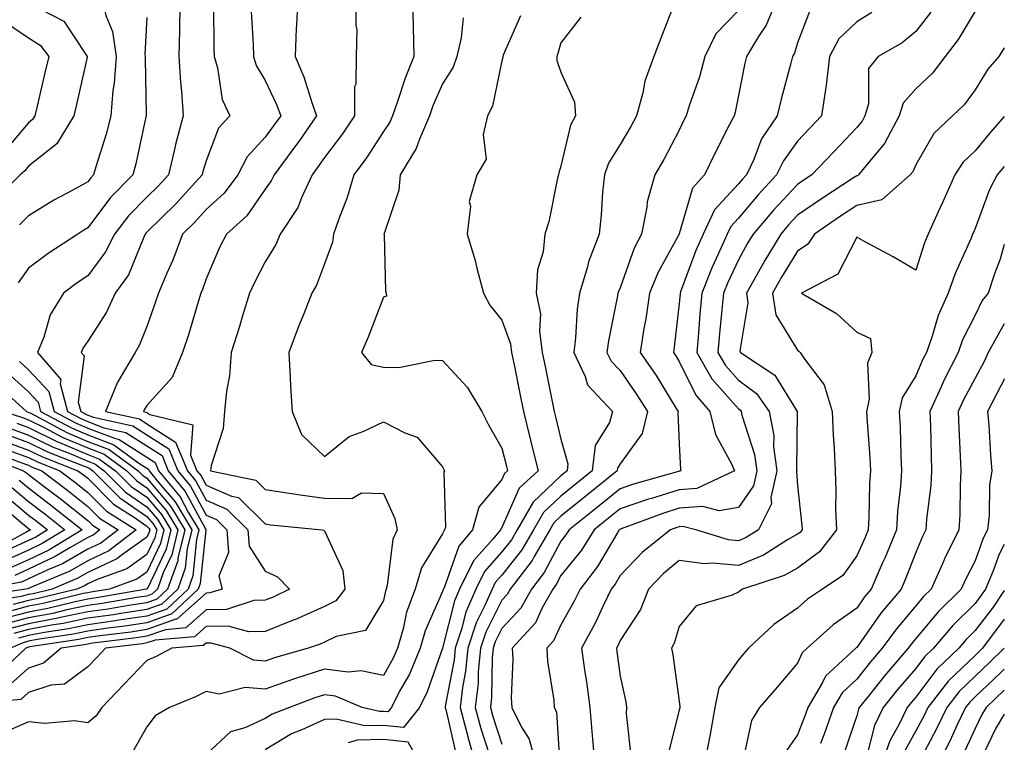
# Model space of a CAD drawing. Units: inches. Extents: x 1010723 to 1013363, y 7250378 to 7253018.
# Drawn here: x 1013197 to 1013363, y 7251476 to 7251598 of the extents above; entities that cross this region are included whole.
import ezdxf

# ---------------------------------------------------------------- set-up
doc = ezdxf.new("R2010")
doc.units = ezdxf.units.IN
doc.header["$MEASUREMENT"] = 0
doc.layers.add('Contour_10107250', color=7, linetype='Continuous', true_color=0x3861ae)

msp = doc.modelspace()

# ---------------------------------------------------------------- linework, layer by layer
at = {"layer": 'Contour_10107250'}
for points in [[(1013194.89, 7251608.76, 3027), (1013198.05, 7251607.42, 3027), (1013201.9, 7251605.77, 3027), (1013205.42, 7251604.55, 3027), (1013208.05, 7251603.54, 3027), (1013209.1, 7251602.97, 3027), (1013210.37, 7251601.92, 3027), (1013211.11, 7251598.86, 3027), (1013212.26, 7251596.13, 3027), (1013212.87, 7251591.92, 3027), (1013212.54, 7251587.43, 3027), (1013212.31, 7251586.18, 3027), (1013211.93, 7251581.92, 3027), (1013211.15, 7251578.82, 3027), (1013209.42, 7251573.29, 3027), (1013209.04, 7251571.92, 3027), (1013208.55, 7251571.42, 3027), (1013208.05, 7251570.76, 3027), (1013205.43, 7251569.3, 3027), (1013202.33, 7251567.64, 3027), (1013198.05, 7251565.02, 3027), (1013196.5, 7251563.47, 3027)], [(1013243.55, 7251601.92, 3032), (1013243.34, 7251597.21, 3032), (1013243.26, 7251596.71, 3032), (1013243.11, 7251591.92, 3032), (1013244.6, 7251588.47, 3032), (1013246, 7251583.97, 3032), (1013246.75, 7251581.92, 3032), (1013243.71, 7251577.58, 3032), (1013243.17, 7251576.8, 3032), (1013239.55, 7251571.92, 3032), (1013239.08, 7251570.89, 3032), (1013238.05, 7251569.48, 3032), (1013234.95, 7251565.02, 3032), (1013231.48, 7251561.92, 3032), (1013230.34, 7251559.63, 3032), (1013228.05, 7251554.34, 3032), (1013227.44, 7251552.53, 3032), (1013227.18, 7251551.92, 3032), (1013226.78, 7251550.65, 3032), (1013225.07, 7251544.9, 3032), (1013224.07, 7251541.92, 3032), (1013222.32, 7251537.65, 3032), (1013218.05, 7251532.96, 3032), (1013217.63, 7251532.34, 3032), (1013217.46, 7251531.92, 3032), (1013217.94, 7251531.81, 3032), (1013218.05, 7251531.74, 3032), (1013218.53, 7251531.44, 3032), (1013225.79, 7251529.66, 3032), (1013225.43, 7251524.54, 3032), (1013226.51, 7251521.92, 3032), (1013227.2, 7251521.07, 3032), (1013228.05, 7251519.5, 3032), (1013232.33, 7251517.64, 3032), (1013233.52, 7251517.39, 3032), (1013238.05, 7251512.92, 3032), (1013238.93, 7251512.8, 3032), (1013247.66, 7251511.92, 3032), (1013247.98, 7251511.85, 3032), (1013248.05, 7251511.77, 3032), (1013251.18, 7251505.05, 3032), (1013251.53, 7251501.92, 3032), (1013250.01, 7251499.96, 3032), (1013248.05, 7251499, 3032), (1013243.18, 7251496.79, 3032), (1013242.78, 7251496.65, 3032), (1013238.05, 7251494.78, 3032), (1013235.28, 7251494.69, 3032), (1013231.79, 7251495.66, 3032), (1013228.05, 7251495.6, 3032), (1013226.11, 7251493.86, 3032), (1013219.43, 7251493.3, 3032), (1013218.05, 7251492.81, 3032), (1013217.28, 7251492.69, 3032), (1013211.08, 7251491.92, 3032), (1013209.59, 7251490.38, 3032), (1013208.05, 7251488.78, 3032), (1013204.11, 7251485.86, 3032), (1013201.81, 7251485.68, 3032), (1013198.05, 7251484.44, 3032), (1013196.72, 7251483.25, 3032), (1013188.68, 7251482.55, 3032)], [(1013196.49, 7251601.92, 3026), (1013197.63, 7251601.5, 3026), (1013198.05, 7251601.22, 3026), (1013200.04, 7251599.93, 3026), (1013204.03, 7251597.9, 3026), (1013207.73, 7251592.24, 3026), (1013207.97, 7251591.92, 3026), (1013207.95, 7251591.82, 3026), (1013206.16, 7251583.81, 3026), (1013205.72, 7251581.92, 3026), (1013202.81, 7251577.16, 3026), (1013198.05, 7251573.38, 3026), (1013197.39, 7251572.58, 3026), (1013196.64, 7251571.92, 3026), (1013192.34, 7251567.63, 3026)], [(1013253.42, 7251601.92, 3033), (1013253.35, 7251597.22, 3033), (1013253.52, 7251596.45, 3033), (1013253.41, 7251591.92, 3033), (1013253.37, 7251587.24, 3033), (1013253.17, 7251586.8, 3033), (1013253.15, 7251581.92, 3033), (1013251.13, 7251578.84, 3033), (1013248.05, 7251574.83, 3033), (1013246.86, 7251573.11, 3033), (1013245.98, 7251571.92, 3033), (1013244.17, 7251568.04, 3033), (1013243.57, 7251566.4, 3033), (1013240.59, 7251561.92, 3033), (1013239.82, 7251560.15, 3033), (1013238.05, 7251557.22, 3033), (1013236.24, 7251553.73, 3033), (1013235.41, 7251551.92, 3033), (1013234.24, 7251548.11, 3033), (1013233.7, 7251546.27, 3033), (1013232.29, 7251541.92, 3033), (1013231.99, 7251537.98, 3033), (1013231.5, 7251535.37, 3033), (1013231.17, 7251531.92, 3033), (1013230.92, 7251529.05, 3033), (1013228.92, 7251522.79, 3033), (1013228.8, 7251521.92, 3033), (1013236.44, 7251520.31, 3033), (1013238.05, 7251518.73, 3033), (1013241.77, 7251518.2, 3033), (1013243.96, 7251517.83, 3033), (1013248.05, 7251517.28, 3033), (1013252.72, 7251517.25, 3033), (1013254.31, 7251518.18, 3033), (1013258.05, 7251518.05, 3033), (1013259.98, 7251513.85, 3033), (1013260.38, 7251511.92, 3033), (1013259.6, 7251510.37, 3033), (1013258.68, 7251502.55, 3033), (1013258.5, 7251501.92, 3033), (1013258.37, 7251501.6, 3033), (1013258.05, 7251500.01, 3033), (1013255.03, 7251494.94, 3033), (1013250.06, 7251493.93, 3033), (1013248.05, 7251492.96, 3033), (1013247.34, 7251492.63, 3033), (1013245.32, 7251491.92, 3033), (1013239.65, 7251490.32, 3033), (1013238.05, 7251489.75, 3033), (1013236.06, 7251489.93, 3033), (1013232.05, 7251491.92, 3033), (1013228.93, 7251492.8, 3033), (1013228.05, 7251492.78, 3033), (1013227.59, 7251492.38, 3033), (1013222.25, 7251491.92, 3033), (1013219.5, 7251490.47, 3033), (1013218.05, 7251489.85, 3033), (1013214.17, 7251485.8, 3033), (1013210.43, 7251481.92, 3033), (1013209.48, 7251480.49, 3033), (1013208.05, 7251479.31, 3033), (1013205.81, 7251479.68, 3033), (1013200.78, 7251479.19, 3033), (1013198.05, 7251479.47, 3033), (1013193.71, 7251477.58, 3033)], [(1013223.67, 7251601.92, 3029), (1013223.57, 7251597.44, 3029), (1013223.57, 7251596.4, 3029), (1013223.46, 7251591.92, 3029), (1013223.72, 7251587.59, 3029), (1013223.89, 7251586.08, 3029), (1013224.17, 7251581.92, 3029), (1013222.9, 7251577.07, 3029), (1013222.83, 7251576.7, 3029), (1013221.7, 7251571.92, 3029), (1013219.96, 7251570.01, 3029), (1013218.05, 7251568.13, 3029), (1013214.96, 7251565.01, 3029), (1013212.57, 7251561.92, 3029), (1013211.08, 7251558.89, 3029), (1013208.05, 7251554.88, 3029), (1013206.28, 7251553.69, 3029), (1013203.97, 7251551.92, 3029), (1013201.7, 7251548.27, 3029), (1013200.6, 7251544.47, 3029), (1013199.55, 7251541.92, 3029), (1013203.48, 7251537.35, 3029), (1013203.38, 7251536.59, 3029), (1013204.6, 7251531.92, 3029), (1013206.86, 7251530.73, 3029), (1013208.05, 7251530.22, 3029), (1013210.78, 7251529.19, 3029), (1013214.51, 7251528.38, 3029), (1013218.05, 7251526.11, 3029), (1013220.61, 7251524.48, 3029), (1013221.65, 7251521.92, 3029), (1013224.53, 7251518.4, 3029), (1013228, 7251511.97, 3029), (1013228.03, 7251511.92, 3029), (1013228.02, 7251511.89, 3029), (1013227.08, 7251502.89, 3029), (1013226.74, 7251501.92, 3029), (1013222.25, 7251497.72, 3029), (1013218.05, 7251496.21, 3029), (1013214.32, 7251495.65, 3029), (1013211.42, 7251495.29, 3029), (1013208.05, 7251494.81, 3029), (1013205.66, 7251494.31, 3029), (1013199.51, 7251493.38, 3029), (1013198.05, 7251493.1, 3029), (1013197.11, 7251492.86, 3029), (1013195.02, 7251491.92, 3029)], [(1013262.95, 7251601.92, 3034), (1013263.08, 7251596.95, 3034), (1013263.08, 7251596.89, 3034), (1013263.18, 7251591.92, 3034), (1013261.7, 7251588.27, 3034), (1013260.43, 7251584.3, 3034), (1013259.58, 7251581.92, 3034), (1013259.12, 7251580.85, 3034), (1013258.05, 7251579.26, 3034), (1013255.19, 7251574.78, 3034), (1013253.05, 7251571.92, 3034), (1013251.9, 7251568.07, 3034), (1013250.43, 7251564.3, 3034), (1013249.61, 7251561.92, 3034), (1013249.41, 7251560.56, 3034), (1013248.05, 7251556.88, 3034), (1013246.7, 7251553.27, 3034), (1013245.96, 7251551.92, 3034), (1013244.58, 7251548.45, 3034), (1013243.7, 7251546.27, 3034), (1013242.02, 7251541.92, 3034), (1013242.28, 7251537.69, 3034), (1013242.32, 7251536.19, 3034), (1013242.59, 7251531.92, 3034), (1013244.17, 7251528.04, 3034), (1013248.05, 7251524.34, 3034), (1013252.24, 7251527.73, 3034), (1013254.73, 7251528.6, 3034), (1013258.05, 7251530.19, 3034), (1013261.65, 7251528.32, 3034), (1013263.74, 7251527.61, 3034), (1013268.05, 7251522.56, 3034), (1013268.26, 7251522.13, 3034), (1013268.38, 7251521.92, 3034), (1013268.25, 7251521.72, 3034), (1013268.52, 7251512.39, 3034), (1013268.38, 7251511.92, 3034), (1013268.24, 7251511.73, 3034), (1013268.05, 7251511.23, 3034), (1013264.46, 7251505.51, 3034), (1013263.38, 7251501.92, 3034), (1013261.94, 7251498.03, 3034), (1013261.36, 7251495.23, 3034), (1013260.39, 7251491.92, 3034), (1013259.71, 7251490.26, 3034), (1013258.05, 7251487.32, 3034), (1013254.25, 7251488.12, 3034), (1013252.1, 7251487.87, 3034), (1013248.05, 7251488.36, 3034), (1013243.16, 7251486.81, 3034), (1013242.81, 7251486.68, 3034), (1013238.05, 7251485.01, 3034), (1013234.67, 7251485.3, 3034), (1013230.29, 7251484.16, 3034), (1013228.05, 7251484.59, 3034), (1013226.26, 7251483.71, 3034), (1013221.88, 7251481.92, 3034), (1013219.46, 7251480.51, 3034), (1013218.05, 7251478.63, 3034), (1013215.62, 7251474.35, 3034)], [(1013307.36, 7251601.23, 3038), (1013304.92, 7251595.05, 3038), (1013303.77, 7251591.92, 3038), (1013302.24, 7251587.73, 3038), (1013301.9, 7251585.77, 3038), (1013300.83, 7251581.92, 3038), (1013299.86, 7251580.11, 3038), (1013298.05, 7251577.07, 3038), (1013296.09, 7251573.88, 3038), (1013295.39, 7251571.92, 3038), (1013295.1, 7251568.97, 3038), (1013294.86, 7251565.11, 3038), (1013294.52, 7251561.92, 3038), (1013292.72, 7251557.25, 3038), (1013292.53, 7251556.4, 3038), (1013291.16, 7251551.92, 3038), (1013290.77, 7251549.2, 3038), (1013290.52, 7251544.39, 3038), (1013290.23, 7251541.92, 3038), (1013292.15, 7251537.82, 3038), (1013292.56, 7251536.43, 3038), (1013296.78, 7251531.92, 3038), (1013296.23, 7251530.1, 3038), (1013293.81, 7251526.16, 3038), (1013293.33, 7251521.92, 3038), (1013290.41, 7251519.56, 3038), (1013288.05, 7251517.64, 3038), (1013285.12, 7251514.85, 3038), (1013283.43, 7251511.92, 3038), (1013281.44, 7251508.53, 3038), (1013278.05, 7251504.28, 3038), (1013276.94, 7251503.03, 3038), (1013276.4, 7251501.92, 3038), (1013275.15, 7251499.02, 3038), (1013273.74, 7251496.23, 3038), (1013272.31, 7251491.92, 3038), (1013271.94, 7251488.03, 3038), (1013271.4, 7251485.27, 3038), (1013271.02, 7251481.92, 3038), (1013272.1, 7251477.87, 3038), (1013272.45, 7251476.32, 3038), (1013273.74, 7251471.92, 3038)], [(1013324.64, 7251601.92, 3040), (1013322.73, 7251597.24, 3040), (1013321.44, 7251595.31, 3040), (1013319.42, 7251591.92, 3040), (1013319.15, 7251590.82, 3040), (1013318.05, 7251585.33, 3040), (1013317.48, 7251582.49, 3040), (1013317.31, 7251581.92, 3040), (1013316.57, 7251580.44, 3040), (1013314.19, 7251575.78, 3040), (1013312.32, 7251571.92, 3040), (1013310.31, 7251569.66, 3040), (1013308.05, 7251561.98, 3040), (1013308.03, 7251561.94, 3040), (1013308.03, 7251561.92, 3040), (1013308.01, 7251561.88, 3040), (1013304.49, 7251555.48, 3040), (1013303, 7251551.92, 3040), (1013302.38, 7251547.59, 3040), (1013302.07, 7251545.94, 3040), (1013301.45, 7251541.92, 3040), (1013304.12, 7251537.99, 3040), (1013307.55, 7251532.42, 3040), (1013307.86, 7251531.92, 3040), (1013307.81, 7251531.68, 3040), (1013308.05, 7251526.45, 3040), (1013308.24, 7251522.11, 3040), (1013308.31, 7251521.92, 3040), (1013308.14, 7251521.83, 3040), (1013308.05, 7251521.83, 3040), (1013307.91, 7251521.78, 3040), (1013300.31, 7251519.66, 3040), (1013298.05, 7251518.89, 3040), (1013294.2, 7251515.77, 3040), (1013289.44, 7251511.92, 3040), (1013288.9, 7251511.07, 3040), (1013288.05, 7251510.01, 3040), (1013285.23, 7251504.74, 3040), (1013283.07, 7251501.92, 3040), (1013281.27, 7251498.7, 3040), (1013278.05, 7251495.25, 3040), (1013276.94, 7251493.03, 3040), (1013276.57, 7251491.92, 3040), (1013276.41, 7251490.28, 3040), (1013276.31, 7251483.66, 3040), (1013276.12, 7251481.92, 3040), (1013276.52, 7251480.39, 3040), (1013278.05, 7251475.71, 3040)], [(1013229.33, 7251600.64, 3030), (1013229.36, 7251593.23, 3030), (1013229.4, 7251591.92, 3030), (1013229.98, 7251589.99, 3030), (1013230.76, 7251584.63, 3030), (1013232.06, 7251581.92, 3030), (1013230.17, 7251579.8, 3030), (1013228.05, 7251574.3, 3030), (1013227.5, 7251572.47, 3030), (1013227.38, 7251571.92, 3030), (1013222.93, 7251567.04, 3030), (1013218.05, 7251562.22, 3030), (1013217.89, 7251562.08, 3030), (1013217.78, 7251561.92, 3030), (1013217.51, 7251561.38, 3030), (1013214.92, 7251555.05, 3030), (1013212.71, 7251551.92, 3030), (1013211.23, 7251548.74, 3030), (1013208.05, 7251543.8, 3030), (1013207.28, 7251542.69, 3030), (1013206.96, 7251541.92, 3030), (1013207.46, 7251541.33, 3030), (1013206.44, 7251533.53, 3030), (1013206.86, 7251531.92, 3030), (1013207.64, 7251531.51, 3030), (1013208.05, 7251531.33, 3030), (1013209, 7251530.97, 3030), (1013215.65, 7251529.52, 3030), (1013218.05, 7251527.98, 3030), (1013221.75, 7251525.62, 3030), (1013223.27, 7251521.92, 3030), (1013225.42, 7251519.29, 3030), (1013228.05, 7251514.42, 3030), (1013229.79, 7251513.66, 3030), (1013231.55, 7251511.92, 3030), (1013231.85, 7251508.12, 3030), (1013230.23, 7251504.1, 3030), (1013230.77, 7251501.92, 3030), (1013228.71, 7251501.26, 3030), (1013228.05, 7251501.24, 3030), (1013223.12, 7251496.85, 3030), (1013222.97, 7251496.84, 3030), (1013218.05, 7251495.07, 3030), (1013215.31, 7251494.66, 3030), (1013210.15, 7251494.02, 3030), (1013208.05, 7251493.73, 3030), (1013206.56, 7251493.41, 3030), (1013198.28, 7251492.15, 3030), (1013198.05, 7251492.12, 3030), (1013197.9, 7251492.07, 3030), (1013197.56, 7251491.92, 3030), (1013192.65, 7251487.32, 3030)], [(1013235.66, 7251599.53, 3031), (1013236.01, 7251593.96, 3031), (1013236.08, 7251591.92, 3031), (1013236.54, 7251590.41, 3031), (1013238.05, 7251587.87, 3031), (1013239.97, 7251583.84, 3031), (1013240.68, 7251581.92, 3031), (1013239.59, 7251580.38, 3031), (1013238.05, 7251578.31, 3031), (1013234.98, 7251574.99, 3031), (1013233.4, 7251571.92, 3031), (1013231.12, 7251568.85, 3031), (1013228.05, 7251566.06, 3031), (1013226.09, 7251563.88, 3031), (1013224.09, 7251561.92, 3031), (1013222.44, 7251557.53, 3031), (1013221.43, 7251555.3, 3031), (1013220.01, 7251551.92, 3031), (1013219.53, 7251550.44, 3031), (1013218.05, 7251546.29, 3031), (1013216.8, 7251543.17, 3031), (1013216.06, 7251541.92, 3031), (1013213.17, 7251537.04, 3031), (1013213.07, 7251536.9, 3031), (1013211.07, 7251531.92, 3031), (1013216.8, 7251530.67, 3031), (1013218.05, 7251529.87, 3031), (1013222.89, 7251526.76, 3031), (1013224.89, 7251521.92, 3031), (1013226.31, 7251520.18, 3031), (1013228.05, 7251516.96, 3031), (1013231.57, 7251515.44, 3031), (1013235.1, 7251511.92, 3031), (1013235.32, 7251509.19, 3031), (1013238.05, 7251504.94, 3031), (1013240.14, 7251504.01, 3031), (1013242.14, 7251501.92, 3031), (1013239.4, 7251500.57, 3031), (1013238.05, 7251500.05, 3031), (1013236.11, 7251499.98, 3031), (1013231.49, 7251498.48, 3031), (1013228.05, 7251498.42, 3031), (1013224.61, 7251495.36, 3031), (1013221.19, 7251495.06, 3031), (1013218.05, 7251493.94, 3031), (1013216.29, 7251493.68, 3031), (1013208.89, 7251492.76, 3031), (1013208.05, 7251492.64, 3031), (1013207.45, 7251492.52, 3031), (1013203.54, 7251491.92, 3031), (1013200.56, 7251489.41, 3031), (1013198.05, 7251488.58, 3031), (1013194.53, 7251485.44, 3031)], [(1013318.05, 7251599.69, 3039), (1013314.21, 7251595.76, 3039), (1013312.35, 7251591.92, 3039), (1013311.47, 7251588.5, 3039), (1013309.73, 7251583.6, 3039), (1013309.22, 7251581.92, 3039), (1013308.83, 7251581.14, 3039), (1013308.05, 7251579.5, 3039), (1013305.45, 7251574.52, 3039), (1013303.94, 7251571.92, 3039), (1013302.63, 7251567.34, 3039), (1013302.58, 7251566.45, 3039), (1013301.67, 7251561.92, 3039), (1013300.45, 7251559.52, 3039), (1013298.05, 7251552.84, 3039), (1013297.77, 7251552.2, 3039), (1013297.68, 7251551.92, 3039), (1013297.62, 7251551.49, 3039), (1013296.08, 7251543.89, 3039), (1013295.83, 7251541.92, 3039), (1013296.55, 7251540.42, 3039), (1013298.05, 7251538.84, 3039), (1013300.88, 7251534.75, 3039), (1013302.66, 7251531.92, 3039), (1013301.76, 7251528.21, 3039), (1013298.05, 7251523.07, 3039), (1013297.61, 7251522.36, 3039), (1013297.56, 7251521.92, 3039), (1013292.31, 7251517.66, 3039), (1013288.05, 7251514.22, 3039), (1013286.87, 7251513.1, 3039), (1013286.19, 7251511.92, 3039), (1013283.53, 7251507.4, 3039), (1013283.2, 7251506.77, 3039), (1013279.48, 7251501.92, 3039), (1013278.97, 7251501, 3039), (1013278.05, 7251500.03, 3039), (1013275.34, 7251494.63, 3039), (1013274.44, 7251491.92, 3039), (1013274.06, 7251487.93, 3039), (1013274.03, 7251485.94, 3039), (1013273.57, 7251481.92, 3039), (1013274.51, 7251478.38, 3039), (1013275.92, 7251474.05, 3039)], [(1013330.17, 7251599.8, 3041), (1013328.05, 7251594.25, 3041), (1013327.51, 7251592.46, 3041), (1013327.19, 7251591.92, 3041), (1013326.91, 7251590.78, 3041), (1013325.25, 7251584.72, 3041), (1013324.6, 7251581.92, 3041), (1013321.98, 7251577.99, 3041), (1013320.64, 7251574.51, 3041), (1013319.41, 7251571.92, 3041), (1013318.75, 7251571.22, 3041), (1013318.05, 7251570.39, 3041), (1013313.98, 7251565.99, 3041), (1013312.09, 7251561.92, 3041), (1013310.85, 7251559.12, 3041), (1013308.27, 7251552.14, 3041), (1013308.19, 7251551.92, 3041), (1013308.18, 7251551.79, 3041), (1013308.05, 7251550.16, 3041), (1013307.19, 7251542.78, 3041), (1013307.06, 7251541.92, 3041), (1013307.46, 7251541.33, 3041), (1013308.05, 7251540.38, 3041), (1013310.83, 7251534.7, 3041), (1013313.23, 7251531.92, 3041), (1013314.15, 7251528.02, 3041), (1013316.9, 7251523.07, 3041), (1013317.36, 7251521.92, 3041), (1013311.04, 7251518.93, 3041), (1013308.05, 7251518.71, 3041), (1013303.38, 7251517.25, 3041), (1013302.86, 7251517.11, 3041), (1013298.05, 7251515.46, 3041), (1013296.09, 7251513.88, 3041), (1013293.67, 7251511.92, 3041), (1013291.5, 7251508.47, 3041), (1013288.05, 7251504.19, 3041), (1013287.26, 7251502.71, 3041), (1013286.65, 7251501.92, 3041), (1013284.9, 7251498.77, 3041), (1013283.74, 7251496.23, 3041), (1013279.82, 7251491.92, 3041), (1013279.92, 7251490.05, 3041), (1013279.66, 7251483.53, 3041), (1013279.77, 7251481.92, 3041), (1013281.37, 7251478.6, 3041), (1013282.67, 7251476.54, 3041), (1013283.92, 7251471.92, 3041)], [(1013350.56, 7251599.41, 3043), (1013348.05, 7251596.14, 3043), (1013345.74, 7251594.23, 3043), (1013341.68, 7251591.92, 3043), (1013340.05, 7251589.92, 3043), (1013340.05, 7251583.92, 3043), (1013339.43, 7251581.92, 3043), (1013338.95, 7251581.02, 3043), (1013338.05, 7251579.95, 3043), (1013334.16, 7251575.81, 3043), (1013330.46, 7251571.92, 3043), (1013329, 7251570.97, 3043), (1013328.05, 7251570.32, 3043), (1013324, 7251565.97, 3043), (1013320.53, 7251561.92, 3043), (1013319.59, 7251560.38, 3043), (1013318.05, 7251557.58, 3043), (1013316.24, 7251553.73, 3043), (1013315.52, 7251551.92, 3043), (1013315.27, 7251549.14, 3043), (1013314.87, 7251545.1, 3043), (1013314.59, 7251541.92, 3043), (1013315.85, 7251539.72, 3043), (1013318.05, 7251537.25, 3043), (1013321.09, 7251534.96, 3043), (1013323.26, 7251531.92, 3043), (1013324.02, 7251527.89, 3043), (1013323.99, 7251525.98, 3043), (1013324.53, 7251521.92, 3043), (1013323.54, 7251517.41, 3043), (1013323.63, 7251516.34, 3043), (1013321.42, 7251511.92, 3043), (1013319.36, 7251510.61, 3043), (1013318.05, 7251510.07, 3043), (1013316.35, 7251510.22, 3043), (1013310.84, 7251511.92, 3043), (1013308.63, 7251512.5, 3043), (1013308.05, 7251512.46, 3043), (1013307.64, 7251512.33, 3043), (1013306.55, 7251511.92, 3043), (1013301.82, 7251508.15, 3043), (1013298.05, 7251504.21, 3043), (1013297.2, 7251502.77, 3043), (1013296.54, 7251501.92, 3043), (1013295.12, 7251498.99, 3043), (1013293.82, 7251496.15, 3043), (1013291.55, 7251491.92, 3043), (1013292.11, 7251487.86, 3043), (1013292.35, 7251486.22, 3043), (1013292.94, 7251481.92, 3043), (1013293.32, 7251477.19, 3043), (1013293.37, 7251476.6, 3043), (1013293.76, 7251471.92, 3043)], [(1013358.05, 7251599.59, 3044), (1013355.18, 7251594.79, 3044), (1013353.03, 7251591.92, 3044), (1013350.87, 7251589.1, 3044), (1013348.05, 7251586.44, 3044), (1013345.91, 7251584.06, 3044), (1013345.25, 7251581.92, 3044), (1013342.75, 7251577.22, 3044), (1013339.6, 7251573.47, 3044), (1013338.36, 7251571.92, 3044), (1013338.2, 7251571.77, 3044), (1013338.05, 7251571.74, 3044), (1013337.53, 7251571.4, 3044), (1013332.09, 7251567.88, 3044), (1013328.05, 7251565.09, 3044), (1013326.52, 7251563.45, 3044), (1013325.21, 7251561.92, 3044), (1013322.51, 7251557.46, 3044), (1013321.18, 7251555.05, 3044), (1013319.41, 7251551.92, 3044), (1013319.66, 7251550.31, 3044), (1013318.31, 7251542.18, 3044), (1013318.4, 7251541.92, 3044), (1013324.2, 7251538.07, 3044), (1013327.85, 7251532.12, 3044), (1013327.99, 7251531.92, 3044), (1013328, 7251531.87, 3044), (1013327.88, 7251522.09, 3044), (1013327.9, 7251521.92, 3044), (1013327.86, 7251521.73, 3044), (1013328.05, 7251519.42, 3044), (1013328.77, 7251512.64, 3044), (1013328.8, 7251511.92, 3044), (1013328.47, 7251511.5, 3044), (1013328.05, 7251511.19, 3044), (1013326.35, 7251510.22, 3044), (1013322.31, 7251507.66, 3044), (1013318.05, 7251505.9, 3044), (1013313.67, 7251506.3, 3044), (1013312.29, 7251506.16, 3044), (1013308.05, 7251506.73, 3044), (1013305.4, 7251504.57, 3044), (1013302.86, 7251501.92, 3044), (1013301.49, 7251498.48, 3044), (1013298.05, 7251493.24, 3044), (1013297.64, 7251492.33, 3044), (1013297.42, 7251491.92, 3044), (1013297.49, 7251491.36, 3044), (1013298.05, 7251487.2, 3044), (1013298.99, 7251482.86, 3044), (1013299.14, 7251481.92, 3044), (1013299.06, 7251480.91, 3044), (1013299.86, 7251473.73, 3044)], [(1013193.95, 7251597.82, 3025), (1013198.05, 7251595.1, 3025), (1013199.98, 7251593.85, 3025), (1013201.45, 7251591.92, 3025), (1013200.81, 7251589.16, 3025), (1013199.43, 7251583.3, 3025), (1013199.1, 7251581.92, 3025), (1013198.7, 7251581.27, 3025), (1013198.05, 7251580.74, 3025), (1013194.01, 7251575.96, 3025)], [(1013218.05, 7251598.52, 3028), (1013217.71, 7251592.26, 3028), (1013217.76, 7251591.92, 3028), (1013217.74, 7251591.61, 3028), (1013217.92, 7251582.05, 3028), (1013217.91, 7251581.92, 3028), (1013217.86, 7251581.73, 3028), (1013216.19, 7251573.78, 3028), (1013215.68, 7251571.92, 3028), (1013211.89, 7251568.08, 3028), (1013208.05, 7251562.95, 3028), (1013207.4, 7251562.57, 3028), (1013206.35, 7251561.92, 3028), (1013201.34, 7251558.63, 3028), (1013198.05, 7251556.15, 3028), (1013196.27, 7251553.7, 3028)], [(1013271.52, 7251598.45, 3035), (1013271.19, 7251595.06, 3035), (1013270.43, 7251591.92, 3035), (1013269.82, 7251590.15, 3035), (1013268.05, 7251587.32, 3035), (1013266.4, 7251583.57, 3035), (1013265.8, 7251581.92, 3035), (1013264.11, 7251577.98, 3035), (1013263.59, 7251576.38, 3035), (1013260.87, 7251571.92, 3035), (1013260.65, 7251569.32, 3035), (1013258.14, 7251562.01, 3035), (1013258.13, 7251561.92, 3035), (1013258.15, 7251561.82, 3035), (1013258.39, 7251552.26, 3035), (1013258.52, 7251551.92, 3035), (1013258.53, 7251551.44, 3035), (1013258.05, 7251551.25, 3035), (1013255.46, 7251544.51, 3035), (1013254.34, 7251541.92, 3035), (1013255.99, 7251539.86, 3035), (1013258.05, 7251539.42, 3035), (1013260.62, 7251539.35, 3035), (1013266.75, 7251540.62, 3035), (1013268.05, 7251540.56, 3035), (1013272.19, 7251536.06, 3035), (1013274.66, 7251531.92, 3035), (1013275.82, 7251529.69, 3035), (1013278.05, 7251525.75, 3035), (1013278.82, 7251522.69, 3035), (1013279.02, 7251521.92, 3035), (1013278.52, 7251521.45, 3035), (1013278.05, 7251520.42, 3035), (1013274.18, 7251515.79, 3035), (1013273.1, 7251511.92, 3035), (1013270.78, 7251509.19, 3035), (1013268.29, 7251502.16, 3035), (1013268.18, 7251501.92, 3035), (1013268.14, 7251501.83, 3035), (1013268.05, 7251501.49, 3035), (1013265.09, 7251494.88, 3035), (1013264.22, 7251491.92, 3035), (1013262.42, 7251487.55, 3035), (1013260.78, 7251484.65, 3035), (1013259.39, 7251481.92, 3035), (1013258.79, 7251481.18, 3035), (1013258.05, 7251481.25, 3035), (1013257.37, 7251481.24, 3035), (1013254.44, 7251481.92, 3035), (1013249.96, 7251483.83, 3035), (1013248.05, 7251484.07, 3035), (1013246.42, 7251483.55, 3035), (1013242.17, 7251481.92, 3035), (1013239.21, 7251480.76, 3035), (1013238.05, 7251480.06, 3035), (1013234.61, 7251478.48, 3035), (1013232.17, 7251477.8, 3035), (1013228.05, 7251473.98, 3035)], [(1013281.2, 7251598.77, 3036), (1013278.28, 7251592.15, 3036), (1013278.2, 7251591.92, 3036), (1013278.2, 7251591.77, 3036), (1013278.05, 7251591.22, 3036), (1013276.45, 7251583.52, 3036), (1013275.61, 7251581.92, 3036), (1013274.89, 7251578.76, 3036), (1013275.39, 7251574.58, 3036), (1013273.8, 7251571.92, 3036), (1013272.54, 7251567.43, 3036), (1013272.74, 7251566.61, 3036), (1013272.17, 7251561.92, 3036), (1013273.56, 7251557.43, 3036), (1013273.82, 7251556.15, 3036), (1013274.93, 7251551.92, 3036), (1013276.01, 7251549.88, 3036), (1013278.05, 7251547.37, 3036), (1013279.52, 7251543.39, 3036), (1013279.71, 7251541.92, 3036), (1013280.13, 7251539.84, 3036), (1013281.09, 7251534.96, 3036), (1013281.69, 7251531.92, 3036), (1013282.9, 7251527.07, 3036), (1013282.96, 7251526.83, 3036), (1013284.17, 7251521.92, 3036), (1013281, 7251518.97, 3036), (1013278.05, 7251512.34, 3036), (1013277.86, 7251512.11, 3036), (1013277.81, 7251511.92, 3036), (1013276.51, 7251510.38, 3036), (1013273.26, 7251506.71, 3036), (1013270.91, 7251501.92, 3036), (1013270.05, 7251499.92, 3036), (1013268.05, 7251491.91, 3036), (1013265.44, 7251484.53, 3036), (1013264.11, 7251481.92, 3036), (1013261.44, 7251478.53, 3036), (1013258.05, 7251478.87, 3036), (1013254.92, 7251478.8, 3036), (1013250.02, 7251479.95, 3036), (1013248.05, 7251479.88, 3036), (1013244.26, 7251478.13, 3036), (1013242.52, 7251477.45, 3036), (1013238.05, 7251474.77, 3036)], [(1013291.42, 7251598.55, 3037), (1013288.05, 7251594.24, 3037), (1013287.53, 7251592.44, 3037), (1013287.34, 7251591.92, 3037), (1013287.36, 7251591.23, 3037), (1013288.05, 7251589.26, 3037), (1013290.34, 7251584.21, 3037), (1013290.49, 7251581.92, 3037), (1013289.65, 7251580.32, 3037), (1013288.05, 7251573.38, 3037), (1013287.68, 7251572.29, 3037), (1013287.64, 7251571.92, 3037), (1013287.49, 7251571.36, 3037), (1013285.98, 7251563.99, 3037), (1013285.35, 7251561.92, 3037), (1013285.07, 7251558.94, 3037), (1013284.11, 7251555.86, 3037), (1013283.88, 7251551.92, 3037), (1013284.57, 7251548.44, 3037), (1013284.42, 7251545.55, 3037), (1013284.89, 7251541.92, 3037), (1013285.41, 7251539.28, 3037), (1013286.62, 7251533.35, 3037), (1013286.91, 7251531.92, 3037), (1013287.14, 7251531.01, 3037), (1013288.05, 7251527.24, 3037), (1013289.23, 7251523.1, 3037), (1013289.1, 7251521.92, 3037), (1013288.52, 7251521.45, 3037), (1013288.05, 7251521.07, 3037), (1013283.36, 7251516.61, 3037), (1013280.67, 7251511.92, 3037), (1013279.7, 7251510.27, 3037), (1013278.05, 7251508.2, 3037), (1013275.1, 7251504.87, 3037), (1013273.66, 7251501.92, 3037), (1013271.97, 7251498, 3037), (1013271.25, 7251495.12, 3037), (1013270.18, 7251491.92, 3037), (1013269.99, 7251489.98, 3037), (1013268.53, 7251482.4, 3037), (1013268.48, 7251481.92, 3037), (1013268.63, 7251481.34, 3037), (1013270.29, 7251474.16, 3037)], [(1013340.61, 7251599.36, 3042), (1013338.05, 7251597.76, 3042), (1013335.05, 7251594.92, 3042), (1013333.43, 7251591.92, 3042), (1013332.89, 7251587.08, 3042), (1013332.8, 7251586.67, 3042), (1013332.12, 7251581.92, 3042), (1013330.15, 7251579.82, 3042), (1013328.05, 7251577.62, 3042), (1013325.65, 7251574.32, 3042), (1013324.51, 7251571.92, 3042), (1013321.4, 7251568.57, 3042), (1013318.05, 7251564.63, 3042), (1013316.75, 7251563.22, 3042), (1013316.15, 7251561.92, 3042), (1013314.63, 7251558.5, 3042), (1013313.63, 7251556.34, 3042), (1013311.85, 7251551.92, 3042), (1013311.55, 7251548.42, 3042), (1013311.29, 7251545.16, 3042), (1013311.01, 7251541.92, 3042), (1013313.58, 7251537.45, 3042), (1013318.05, 7251532.41, 3042), (1013318.32, 7251532.19, 3042), (1013318.52, 7251531.92, 3042), (1013318.64, 7251531.33, 3042), (1013320.79, 7251524.66, 3042), (1013321.17, 7251521.92, 3042), (1013320.6, 7251519.37, 3042), (1013318.05, 7251515.68, 3042), (1013314.82, 7251515.15, 3042), (1013312.01, 7251515.88, 3042), (1013308.05, 7251515.58, 3042), (1013305.26, 7251514.71, 3042), (1013298.24, 7251512.11, 3042), (1013298.05, 7251512.04, 3042), (1013297.98, 7251511.99, 3042), (1013297.9, 7251511.92, 3042), (1013297.65, 7251511.52, 3042), (1013294.24, 7251505.73, 3042), (1013291.27, 7251501.92, 3042), (1013290.22, 7251499.75, 3042), (1013288.05, 7251495.9, 3042), (1013286.81, 7251493.16, 3042), (1013285.68, 7251491.92, 3042), (1013285.8, 7251489.67, 3042), (1013286.84, 7251483.13, 3042), (1013286.92, 7251481.92, 3042), (1013287.29, 7251481.16, 3042), (1013287.88, 7251472.09, 3042)], [(1013363, 7251593.41, 3045), (1013362.09, 7251591.92, 3045), (1013360.21, 7251589.76, 3045), (1013358.05, 7251586.28, 3045), (1013356.21, 7251583.76, 3045), (1013354.25, 7251581.92, 3045), (1013351.06, 7251578.91, 3045), (1013348.05, 7251573.64, 3045), (1013347.52, 7251572.45, 3045), (1013347.11, 7251571.92, 3045), (1013342.27, 7251567.7, 3045), (1013338.05, 7251566.76, 3045), (1013335.12, 7251564.85, 3045), (1013330.92, 7251561.92, 3045), (1013329.77, 7251560.2, 3045), (1013328.05, 7251559.03, 3045), (1013325.34, 7251554.63, 3045), (1013323.8, 7251551.92, 3045), (1013324.39, 7251548.26, 3045), (1013328.05, 7251542.27, 3045), (1013328.26, 7251542.13, 3045), (1013328.49, 7251541.92, 3045), (1013329.25, 7251540.72, 3045), (1013332.54, 7251536.41, 3045), (1013333.89, 7251531.92, 3045), (1013334.04, 7251527.91, 3045), (1013334.23, 7251525.74, 3045), (1013334.38, 7251521.92, 3045), (1013334.53, 7251518.4, 3045), (1013334.48, 7251515.49, 3045), (1013334.61, 7251511.92, 3045), (1013331.74, 7251508.23, 3045), (1013328.05, 7251505.47, 3045), (1013325.78, 7251504.19, 3045), (1013318.73, 7251501.92, 3045), (1013318.32, 7251501.65, 3045), (1013318.05, 7251501.4, 3045), (1013317.01, 7251500.88, 3045), (1013310.9, 7251499.07, 3045), (1013308.05, 7251495.61, 3045), (1013307.21, 7251492.76, 3045), (1013306.73, 7251491.92, 3045), (1013306.94, 7251490.81, 3045), (1013308.05, 7251482.96, 3045), (1013308.17, 7251482.04, 3045), (1013308.15, 7251481.92, 3045), (1013308.13, 7251481.84, 3045), (1013308.05, 7251481.47, 3045), (1013306.09, 7251473.88, 3045)], [(1013363, 7251581.78, 3046), (1013360.75, 7251579.22, 3046), (1013358.05, 7251575.99, 3046), (1013355.97, 7251574, 3046), (1013354.61, 7251571.92, 3046), (1013352.6, 7251567.37, 3046), (1013351.83, 7251565.7, 3046), (1013350.11, 7251561.92, 3046), (1013349.51, 7251560.46, 3046), (1013348.05, 7251555.79, 3046), (1013344.19, 7251558.06, 3046), (1013339.27, 7251560.7, 3046), (1013338.05, 7251561.37, 3046), (1013334.83, 7251555.14, 3046), (1013328.71, 7251551.92, 3046), (1013334.64, 7251548.51, 3046), (1013338.05, 7251545.32, 3046), (1013340.38, 7251544.25, 3046), (1013340.63, 7251541.92, 3046), (1013339.86, 7251540.11, 3046), (1013340.14, 7251534.01, 3046), (1013339.69, 7251531.92, 3046), (1013339.79, 7251530.18, 3046), (1013340.28, 7251524.15, 3046), (1013340.38, 7251521.92, 3046), (1013340.23, 7251519.74, 3046), (1013340.12, 7251513.99, 3046), (1013339.99, 7251511.92, 3046), (1013339.43, 7251510.54, 3046), (1013338.05, 7251507.53, 3046), (1013335.73, 7251504.24, 3046), (1013332.26, 7251501.92, 3046), (1013329.74, 7251500.23, 3046), (1013328.05, 7251498.71, 3046), (1013324.04, 7251495.93, 3046), (1013319.73, 7251491.92, 3046), (1013318.96, 7251491.01, 3046), (1013318.05, 7251489.97, 3046), (1013314.75, 7251485.22, 3046), (1013314.09, 7251481.92, 3046), (1013313.2, 7251477.07, 3046), (1013313.16, 7251476.81, 3046), (1013312.21, 7251471.92, 3046)], [(1013363, 7251573.33, 3047), (1013361.82, 7251571.92, 3047), (1013360.51, 7251569.46, 3047), (1013358.05, 7251562.84, 3047), (1013357.78, 7251562.19, 3047), (1013357.65, 7251561.92, 3047), (1013357.37, 7251561.24, 3047), (1013354.71, 7251555.26, 3047), (1013353.52, 7251551.92, 3047), (1013351.84, 7251548.13, 3047), (1013350.82, 7251544.69, 3047), (1013349.82, 7251541.92, 3047), (1013349.22, 7251540.75, 3047), (1013348.05, 7251537.97, 3047), (1013345.74, 7251534.23, 3047), (1013345.25, 7251531.92, 3047), (1013345.38, 7251529.25, 3047), (1013345.49, 7251524.48, 3047), (1013345.63, 7251521.92, 3047), (1013345.44, 7251519.31, 3047), (1013344.94, 7251515.03, 3047), (1013344.75, 7251511.92, 3047), (1013342.8, 7251507.17, 3047), (1013342.37, 7251506.24, 3047), (1013340.48, 7251501.92, 3047), (1013339.38, 7251500.59, 3047), (1013338.05, 7251498.72, 3047), (1013334.07, 7251495.9, 3047), (1013329.7, 7251491.92, 3047), (1013328.84, 7251491.13, 3047), (1013328.05, 7251489.4, 3047), (1013324.62, 7251485.35, 3047), (1013321.63, 7251481.92, 3047), (1013320.28, 7251479.69, 3047), (1013318.75, 7251472.62, 3047)], [(1013363, 7251560.14, 3048), (1013362.32, 7251557.65, 3048), (1013361.34, 7251555.21, 3048), (1013360.25, 7251551.92, 3048), (1013359.26, 7251550.71, 3048), (1013358.05, 7251548.22, 3048), (1013355.94, 7251544.03, 3048), (1013355.18, 7251541.92, 3048), (1013352.78, 7251537.19, 3048), (1013352.37, 7251536.24, 3048), (1013350.41, 7251531.92, 3048), (1013350.5, 7251529.47, 3048), (1013350.61, 7251524.48, 3048), (1013350.71, 7251521.92, 3048), (1013350.56, 7251519.41, 3048), (1013349.87, 7251513.74, 3048), (1013349.75, 7251511.92, 3048), (1013349.18, 7251510.79, 3048), (1013348.05, 7251508.11, 3048), (1013346.31, 7251503.66, 3048), (1013345.55, 7251501.92, 3048), (1013342.13, 7251497.84, 3048), (1013338.05, 7251492.04, 3048), (1013337.98, 7251491.99, 3048), (1013337.9, 7251491.92, 3048), (1013332.75, 7251487.22, 3048), (1013332.24, 7251486.11, 3048), (1013329.8, 7251481.92, 3048), (1013329.34, 7251480.63, 3048), (1013328.05, 7251477.31, 3048), (1013325.82, 7251474.15, 3048)], [(1013363, 7251546.75, 3049), (1013360.28, 7251541.92, 3049), (1013359.57, 7251540.4, 3049), (1013358.05, 7251537.55, 3049), (1013356.08, 7251533.89, 3049), (1013355.19, 7251531.92, 3049), (1013355.29, 7251529.16, 3049), (1013355.56, 7251524.41, 3049), (1013355.66, 7251521.92, 3049), (1013355.51, 7251519.38, 3049), (1013355.49, 7251514.48, 3049), (1013355.33, 7251511.92, 3049), (1013352.91, 7251507.06, 3049), (1013352.72, 7251506.59, 3049), (1013350.62, 7251501.92, 3049), (1013349.33, 7251500.64, 3049), (1013348.05, 7251499.11, 3049), (1013344.75, 7251495.22, 3049), (1013342.37, 7251491.92, 3049), (1013340.36, 7251489.61, 3049), (1013338.05, 7251486.69, 3049), (1013335.59, 7251484.38, 3049), (1013334.15, 7251481.92, 3049), (1013332.56, 7251477.41, 3049), (1013331.94, 7251475.81, 3049)], [(1013196.49, 7251540.36, 3028), (1013198.05, 7251538.96, 3028), (1013201.45, 7251535.32, 3028), (1013202.35, 7251531.92, 3028), (1013206.08, 7251529.95, 3028), (1013208.05, 7251529.11, 3028), (1013212.57, 7251527.4, 3028), (1013213.35, 7251527.22, 3028), (1013218.05, 7251524.23, 3028), (1013219.46, 7251523.33, 3028), (1013220.04, 7251521.92, 3028), (1013223.65, 7251517.52, 3028), (1013225.03, 7251514.94, 3028), (1013226.84, 7251511.92, 3028), (1013226.45, 7251510.32, 3028), (1013225.8, 7251504.17, 3028), (1013225.01, 7251501.92, 3028), (1013221.42, 7251498.55, 3028), (1013218.05, 7251497.35, 3028), (1013213.33, 7251496.64, 3028), (1013212.69, 7251496.56, 3028), (1013208.05, 7251495.89, 3028), (1013204.77, 7251495.2, 3028), (1013200.73, 7251494.6, 3028), (1013198.05, 7251494.09, 3028), (1013196.33, 7251493.64, 3028)], [(1013194.53, 7251538.4, 3027), (1013198.05, 7251535.26, 3027), (1013199.66, 7251533.53, 3027), (1013200.09, 7251531.92, 3027), (1013205.31, 7251529.18, 3027), (1013208.05, 7251527.99, 3027), (1013212.45, 7251526.32, 3027), (1013216.86, 7251523.11, 3027), (1013218.05, 7251522.35, 3027), (1013218.31, 7251522.18, 3027), (1013218.42, 7251521.92, 3027), (1013220.09, 7251519.88, 3027), (1013222.81, 7251516.68, 3027), (1013225.66, 7251511.92, 3027), (1013224.88, 7251508.75, 3027), (1013224.53, 7251505.44, 3027), (1013223.28, 7251501.92, 3027), (1013220.58, 7251499.39, 3027), (1013218.05, 7251498.48, 3027), (1013214, 7251497.87, 3027), (1013212.38, 7251497.59, 3027), (1013208.05, 7251496.98, 3027), (1013203.87, 7251496.1, 3027), (1013201.94, 7251495.81, 3027), (1013198.05, 7251495.07, 3027), (1013195.55, 7251494.42, 3027)], [(1013192.61, 7251536.48, 3026), (1013197.68, 7251531.92, 3026), (1013197.96, 7251531.83, 3026), (1013198.05, 7251531.79, 3026), (1013198.29, 7251531.68, 3026), (1013204.52, 7251528.39, 3026), (1013208.05, 7251526.88, 3026), (1013211.65, 7251525.52, 3026), (1013216.58, 7251521.92, 3026), (1013217.31, 7251521.18, 3026), (1013218.05, 7251520.67, 3026), (1013222.06, 7251515.93, 3026), (1013224.47, 7251511.92, 3026), (1013223.3, 7251507.17, 3026), (1013223.26, 7251506.71, 3026), (1013221.56, 7251501.92, 3026), (1013219.75, 7251500.22, 3026), (1013218.05, 7251499.62, 3026), (1013215.34, 7251499.21, 3026), (1013211.43, 7251498.54, 3026), (1013208.05, 7251498.06, 3026), (1013203.17, 7251497.04, 3026), (1013202.97, 7251497, 3026), (1013198.05, 7251496.06, 3026), (1013194.77, 7251495.2, 3026)], [(1013363, 7251537.43, 3050), (1013362.85, 7251537.12, 3050), (1013362.42, 7251536.29, 3050), (1013360.18, 7251531.92, 3050), (1013360.36, 7251529.61, 3050), (1013360.69, 7251524.56, 3050), (1013360.89, 7251521.92, 3050), (1013360.47, 7251519.5, 3050), (1013360.46, 7251514.33, 3050), (1013360.15, 7251511.92, 3050), (1013359.44, 7251510.53, 3050), (1013358.05, 7251506.69, 3050), (1013356.42, 7251503.55, 3050), (1013355.69, 7251501.92, 3050), (1013351.85, 7251498.12, 3050), (1013348.05, 7251493.56, 3050), (1013347.3, 7251492.67, 3050), (1013346.75, 7251491.92, 3050), (1013342.72, 7251487.25, 3050), (1013340.2, 7251484.07, 3050), (1013338.48, 7251481.92, 3050), (1013338.34, 7251481.63, 3050), (1013338.05, 7251480.5, 3050), (1013335.88, 7251474.09, 3050)], [(1013193.88, 7251531.92, 3025), (1013197.02, 7251530.89, 3025), (1013198.05, 7251530.51, 3025), (1013200.81, 7251529.16, 3025), (1013203.74, 7251527.61, 3025), (1013208.05, 7251525.77, 3025), (1013210.84, 7251524.71, 3025), (1013214.67, 7251521.92, 3025), (1013216.35, 7251520.22, 3025), (1013218.05, 7251519.05, 3025), (1013221.32, 7251515.19, 3025), (1013223.28, 7251511.92, 3025), (1013222.25, 7251507.72, 3025), (1013220.81, 7251504.68, 3025), (1013219.83, 7251501.92, 3025), (1013218.91, 7251501.06, 3025), (1013218.05, 7251500.75, 3025), (1013216.67, 7251500.54, 3025), (1013210.48, 7251499.49, 3025), (1013208.05, 7251499.15, 3025), (1013204.54, 7251498.41, 3025), (1013202.15, 7251497.82, 3025), (1013198.05, 7251497.05, 3025), (1013193.99, 7251495.98, 3025)], [(1013196.09, 7251529.96, 3024), (1013198.05, 7251529.24, 3024), (1013202.95, 7251526.82, 3024), (1013203.26, 7251526.71, 3024), (1013208.05, 7251524.65, 3024), (1013210.03, 7251523.9, 3024), (1013212.76, 7251521.92, 3024), (1013215.39, 7251519.26, 3024), (1013218.05, 7251517.44, 3024), (1013220.58, 7251514.45, 3024), (1013222.09, 7251511.92, 3024), (1013221.3, 7251508.67, 3024), (1013218.13, 7251502, 3024), (1013218.1, 7251501.92, 3024), (1013218.08, 7251501.89, 3024), (1013218.05, 7251501.88, 3024), (1013218.01, 7251501.88, 3024), (1013209.53, 7251500.44, 3024), (1013208.05, 7251500.23, 3024), (1013205.91, 7251499.78, 3024), (1013201.32, 7251498.65, 3024), (1013198.05, 7251498.03, 3024), (1013193.21, 7251496.76, 3024)], [(1013195.15, 7251529.02, 3023), (1013198.05, 7251527.96, 3023), (1013202.1, 7251525.97, 3023), (1013205.21, 7251524.76, 3023), (1013208.05, 7251523.54, 3023), (1013209.23, 7251523.1, 3023), (1013210.84, 7251521.92, 3023), (1013214.44, 7251518.31, 3023), (1013218.05, 7251515.82, 3023), (1013219.84, 7251513.71, 3023), (1013220.9, 7251511.92, 3023), (1013220.34, 7251509.63, 3023), (1013218.05, 7251504.79, 3023), (1013216.37, 7251503.6, 3023), (1013211.72, 7251501.92, 3023), (1013208.59, 7251501.38, 3023), (1013208.05, 7251501.31, 3023), (1013207.28, 7251501.15, 3023), (1013200.49, 7251499.48, 3023), (1013198.05, 7251499.02, 3023), (1013194.12, 7251497.99, 3023)], [(1013194.21, 7251528.08, 3022), (1013198.05, 7251526.69, 3022), (1013201.24, 7251525.11, 3022), (1013207.15, 7251522.82, 3022), (1013208.05, 7251522.44, 3022), (1013208.42, 7251522.29, 3022), (1013208.93, 7251521.92, 3022), (1013213.47, 7251517.34, 3022), (1013218.05, 7251514.2, 3022), (1013219.09, 7251512.96, 3022), (1013219.72, 7251511.92, 3022), (1013219.39, 7251510.58, 3022), (1013218.05, 7251507.76, 3022), (1013214.64, 7251505.33, 3022), (1013209.67, 7251503.54, 3022), (1013208.05, 7251502.78, 3022), (1013207.5, 7251502.47, 3022), (1013206.2, 7251501.92, 3022), (1013199.66, 7251500.31, 3022), (1013198.05, 7251500.01, 3022), (1013195.46, 7251499.33, 3022)], [(1013193.27, 7251527.14, 3021), (1013198.05, 7251525.41, 3021), (1013200.38, 7251524.25, 3021), (1013206.4, 7251521.92, 3021), (1013207.34, 7251521.21, 3021), (1013208.05, 7251520.64, 3021), (1013212.39, 7251516.26, 3021), (1013215.95, 7251514.02, 3021), (1013218.05, 7251512.57, 3021), (1013218.35, 7251512.22, 3021), (1013218.53, 7251511.92, 3021), (1013218.43, 7251511.54, 3021), (1013218.05, 7251510.72, 3021), (1013213.91, 7251507.78, 3021), (1013212.94, 7251507.03, 3021), (1013208.05, 7251504.73, 3021), (1013206.25, 7251503.72, 3021), (1013202.01, 7251501.92, 3021), (1013198.83, 7251501.14, 3021), (1013198.05, 7251500.99, 3021), (1013196.79, 7251500.66, 3021), (1013190.31, 7251499.66, 3021)], [(1013194.57, 7251525.4, 3020), (1013198.05, 7251524.13, 3020), (1013199.53, 7251523.4, 3020), (1013203.34, 7251521.92, 3020), (1013206.02, 7251519.89, 3020), (1013208.05, 7251518.27, 3020), (1013211.2, 7251515.07, 3020), (1013216.22, 7251511.92, 3020), (1013211.6, 7251508.37, 3020), (1013208.05, 7251506.7, 3020), (1013205, 7251504.97, 3020), (1013198.24, 7251502.11, 3020), (1013198.05, 7251502.02, 3020), (1013197.98, 7251501.99, 3020), (1013197.61, 7251501.92, 3020), (1013189.32, 7251500.65, 3020)], [(1013191.48, 7251525.35, 3019), (1013196.59, 7251523.38, 3019), (1013198.05, 7251522.85, 3019), (1013198.67, 7251522.55, 3019), (1013200.28, 7251521.92, 3019), (1013204.69, 7251518.56, 3019), (1013208.05, 7251515.88, 3019), (1013210.02, 7251513.89, 3019), (1013213.17, 7251511.92, 3019), (1013210.28, 7251509.69, 3019), (1013208.05, 7251508.65, 3019), (1013203.76, 7251506.21, 3019), (1013201.3, 7251505.17, 3019), (1013198.05, 7251503.64, 3019), (1013196.87, 7251503.1, 3019), (1013190.25, 7251501.92, 3019)], [(1013190.58, 7251524.45, 3018), (1013197.17, 7251521.92, 3018), (1013197.71, 7251521.58, 3018), (1013198.05, 7251521.3, 3018), (1013200.7, 7251519.27, 3018), (1013203.37, 7251517.24, 3018), (1013208.05, 7251513.51, 3018), (1013208.84, 7251512.71, 3018), (1013210.1, 7251511.92, 3018), (1013208.94, 7251511.03, 3018), (1013208.05, 7251510.61, 3018), (1013205.01, 7251508.88, 3018), (1013202.57, 7251507.4, 3018), (1013198.05, 7251505.26, 3018), (1013195.75, 7251504.22, 3018)], [(1013196.46, 7251520.33, 3017), (1013198.05, 7251519.01, 3017), (1013202.06, 7251515.93, 3017), (1013207.08, 7251511.92, 3017), (1013201.47, 7251508.5, 3017), (1013198.05, 7251506.88, 3017), (1013194.62, 7251505.35, 3017)], [(1013195.22, 7251519.09, 3016), (1013198.05, 7251516.72, 3016), (1013200.77, 7251514.64, 3016), (1013204.17, 7251511.92, 3016), (1013200.36, 7251509.61, 3016), (1013198.05, 7251508.51, 3016), (1013193.51, 7251506.46, 3016)], [(1013192.76, 7251516.63, 3014), (1013196.66, 7251513.31, 3014), (1013198.05, 7251512.15, 3014), (1013198.19, 7251512.06, 3014), (1013198.35, 7251511.92, 3014), (1013198.17, 7251511.8, 3014), (1013198.05, 7251511.75, 3014), (1013197.75, 7251511.62, 3014), (1013191.69, 7251508.28, 3014)], [(1013193.97, 7251517.84, 3015), (1013198.05, 7251514.44, 3015), (1013199.48, 7251513.35, 3015), (1013201.26, 7251511.92, 3015), (1013199.27, 7251510.7, 3015), (1013198.05, 7251510.13, 3015), (1013194.8, 7251508.67, 3015)], [(1013363, 7251509.47, 3051), (1013362.15, 7251507.82, 3051), (1013361.13, 7251505, 3051), (1013359.84, 7251501.92, 3051), (1013359.1, 7251500.87, 3051), (1013358.05, 7251499.48, 3051), (1013354.25, 7251495.72, 3051), (1013351.04, 7251491.92, 3051), (1013349.51, 7251490.46, 3051), (1013348.05, 7251488.51, 3051), (1013344.98, 7251484.99, 3051), (1013342.53, 7251481.92, 3051), (1013341.08, 7251478.89, 3051), (1013339.69, 7251473.56, 3051)], [(1013363, 7251501.66, 3052), (1013361.09, 7251498.88, 3052), (1013358.05, 7251494.91, 3052), (1013356.55, 7251493.42, 3052), (1013355.29, 7251491.92, 3052), (1013351.59, 7251488.38, 3052), (1013348.05, 7251483.68, 3052), (1013347.23, 7251482.74, 3052), (1013346.59, 7251481.92, 3052), (1013345.23, 7251479.1, 3052), (1013343.67, 7251476.3, 3052), (1013342.11, 7251471.92, 3052)], [(1013363, 7251496.81, 3053), (1013359.32, 7251491.92, 3053), (1013358.67, 7251491.3, 3053), (1013358.05, 7251490.7, 3053), (1013353.58, 7251486.39, 3053), (1013350.08, 7251481.92, 3053), (1013349.43, 7251480.54, 3053), (1013348.05, 7251477.96, 3053), (1013345.89, 7251474.08, 3053)], [(1013363, 7251491.96, 3054), (1013362.97, 7251491.92, 3054), (1013360.47, 7251489.5, 3054), (1013358.05, 7251487.19, 3054), (1013355.36, 7251484.61, 3054), (1013353.26, 7251481.92, 3054), (1013351.58, 7251478.39, 3054), (1013348.25, 7251472.12, 3054)], [(1013363, 7251488.39, 3055), (1013362.28, 7251487.69, 3055), (1013358.05, 7251483.69, 3055), (1013357.15, 7251482.82, 3055), (1013356.45, 7251481.92, 3055), (1013354.98, 7251478.85, 3055), (1013353.77, 7251476.2, 3055), (1013351.58, 7251471.92, 3055)], [(1013363, 7251484.84, 3056), (1013359.92, 7251481.92, 3056), (1013359.22, 7251480.75, 3056), (1013358.05, 7251478.35, 3056), (1013356.03, 7251473.94, 3056)], [(1013363, 7251480.8, 3057), (1013361.58, 7251478.39, 3057), (1013358.78, 7251472.65, 3057)], [(1013264.55, 7251471.92, 3037), (1013262.2, 7251476.07, 3037), (1013258.05, 7251476.49, 3037), (1013253.58, 7251476.39, 3037), (1013252.08, 7251475.95, 3037)]]:
    msp.add_polyline3d(points, dxfattribs=at)

doc.saveas('drawing.dxf')
